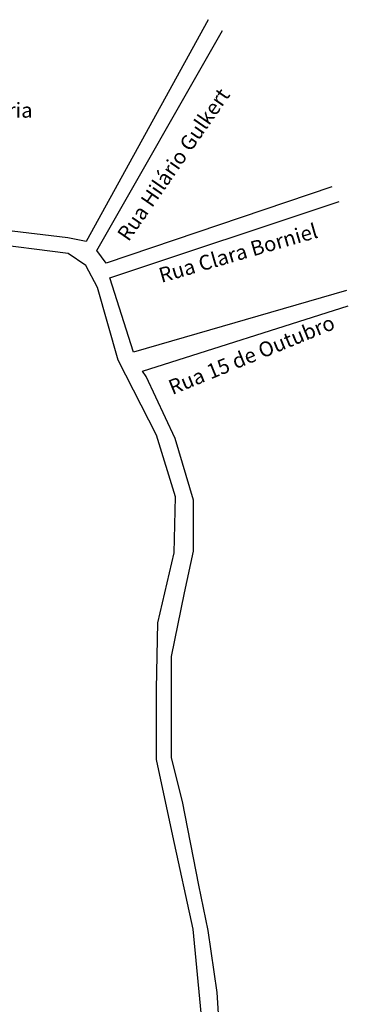
# Model space of a CAD drawing. Extents: x 1607 to 3481, y 1901 to 3377.
# Drawn here: x 2573 to 2650, y 3013 to 3244 of the extents above; entities that cross this region are included whole.
import ezdxf

# ---------------------------------------------------------------- set-up
doc = ezdxf.new("R2010")
doc.units = 0
doc.header["$LTSCALE"] = 0.125
doc.header["$MEASUREMENT"] = 0
doc.layers.get('0').update_dxf_attribs({"linetype": 'CONTINUOUS'})
doc.layers.add('RUAS', color=7, linetype='CONTINUOUS')
doc.layers.add('VPORTS', color=9, linetype='CONTINUOUS')
doc.styles.get("Standard").update_dxf_attribs({"font": 'ARIAL.TTF'})

# ---------------------------------------------------------------- blocks, each defined once
blk = doc.blocks.new('*U53')
for s, p in [('R. João Maria ', (172.77575, 167.02277)), ('Tomasselli', (172.77575, 167.01111))]:
    blk.add_text(s, height=0.007).set_placement(p)
blk = doc.blocks.new('*U51')
blk.add_text('Rua Clara Borniel', height=0.007, rotation=16.1535).set_placement((172.89614, 166.94509))
blk = doc.blocks.new('*U50')
blk.add_text('Rua 15 de Outubro', height=0.007, rotation=22.1413).set_placement((172.90126, 166.89239))
blk = doc.blocks.new('*U52')
blk.add_text('Rua Hilário Gulkert', height=0.007, rotation=55.3034).set_placement((172.88065, 166.96417))

msp = doc.modelspace()

# ---------------------------------------------------------------- linework, layer by layer
at = {"layer": 'RUAS'}
for points in [[(2616.84611, 3244.17128), (2588.19627, 3192.06768), (2583.92016, 3192.92184), (2551.84945, 3196.76554), (2534.31749, 3199.7551), (2538.16597, 3212.56746), (2566.3882, 3207.86959)], [(2645.92356, 3204.88004), (2592.89997, 3186.94274), (2590.76192, 3189.93228), (2620.26698, 3241.6088)], [(2617.52989, 2987.03979), (2613.37794, 3030.4083), (2608.534, 3052.35171), (2604.72805, 3070.32114), (2604.72805, 3086.9083), (2605.07405, 3102.45876), (2608.88, 3118.87313), (2609.226, 3132.00463), (2604.72805, 3146.5184), (2595.73218, 3164.14226), (2590.88824, 3181.24776), (2588.12027, 3186.43124), (2583.96833, 3189.19577), (2576.01043, 3190.23247), (2483.97565, 3201.98171)], [(2649.34443, 3180.53656), (2599.31411, 3166.01588), (2593.75519, 3183.5261), (2647.634, 3201.46341)], [(2620.69459, 2988.0228), (2618.98416, 3015.56936), (2616.84611, 3030.09004), (2614.70806, 3040.767), (2610.85958, 3060.41262), (2608.29391, 3070.66251), (2608.29391, 3094.51033), (2611.28719, 3109.45808), (2613.42523, 3119.28089), (2613.42523, 3131.2391), (2609.14914, 3145.75977), (2602.30738, 3160.28044), (2601.45216, 3161.56167), (2649.77204, 3176.93651)]]:
    msp.add_lwpolyline(points, dxfattribs=at)

# ---------------------------------------------------------------- block references
at = {"layer": 'VPORTS', "xscale": 500, "yscale": 500, "zscale": 500}
for name in ['*U52', '*U53', '*U51', '*U50']:
    msp.add_blockref(name, (-83842.17366, -80290.24006), dxfattribs=at)

doc.saveas('drawing.dxf')
